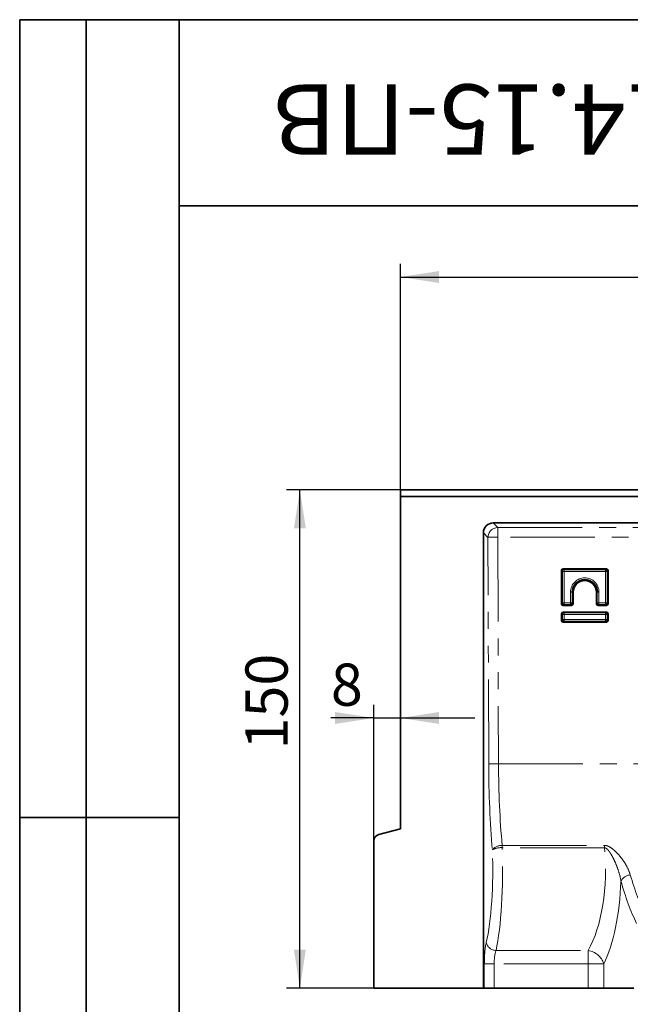
# Model space of a CAD drawing. Units: millimetres. Extents: x 8 to 418, y -69 to 291.
# Drawn here: x 8 to 54, y 217 to 291 of the extents above; entities that cross this region are included whole.
import ezdxf

# ---------------------------------------------------------------- set-up
doc = ezdxf.new("R2010")
doc.units = ezdxf.units.MM
doc.linetypes.add('PHANTOM', pattern=[12.7, 6.35, -1.27, 1.27, -1.27, 1.27, -1.27])
doc.layers.add('FORMAT', color=7, linetype='Continuous')
doc.styles.add('SLDTEXTSTYLE0', font='TXT', dxfattribs={"width": 0.7, "bigfont": 'bigfont'})
doc.styles.add('SLDTEXTSTYLE1', font='TXT', dxfattribs={"width": 0.7})
doc.dimstyles.new('SLDDIMSTYLE0', dxfattribs={"dimtxt": 2.90835, "dimasz": 2.90835, "dimexe": 0, "dimexo": 0.0625, "dimgap": 0.727087, "dimtad": 2, "dimdec": 1, "dimlfac": 4, "dimrnd": 1e-09, "dimzin": 12, "dimdsep": 46, "dimtxsty": 'SLDTEXTSTYLE1', "dimsah": 1, "dimcen": 0.09, "dimadec": 0, "dimazin": 3, "dimtfac": 1, "dimtdec": 1, "dimtofl": 0, "dimtmove": 0, "dimatfit": 3, "dimfxl": 1, "dimfrac": 2, "dimtolj": 1, "dimtzin": 12, "dimarcsym": 0})
doc.dimstyles.new('SLDDIMSTYLE1', dxfattribs={"dimtxt": 2.90835, "dimasz": 2.90835, "dimexe": 0, "dimexo": 0.0625, "dimgap": 0.727087, "dimtad": 2, "dimdec": 1, "dimlfac": 4, "dimrnd": 1e-09, "dimzin": 12, "dimdsep": 46, "dimtxsty": 'SLDTEXTSTYLE1', "dimsah": 1, "dimcen": 0.09, "dimadec": 0, "dimazin": 3, "dimtfac": 1, "dimtdec": 1, "dimtmove": 0, "dimatfit": 0, "dimfxl": 1, "dimfrac": 2, "dimtolj": 1, "dimtzin": 12, "dimarcsym": 0})

# ---------------------------------------------------------------- blocks, each defined once
blk = doc.blocks.new('_D')
at = {"layer": 'FORMAT', "transparency": 16777216}
for p, q in [((36.629, 255.645), (36.629, 272.645)), ((286.629, 255.645), (286.629, 272.645)), ((36.629, 271.645), (286.629, 271.645))]:
    blk.add_line(p, q, dxfattribs=at)
for points in [[(36.629, 271.645), (39.537, 271.197), (39.537, 272.092)], [(286.629, 271.645), (283.721, 272.092), (283.721, 271.197)]]:
    blk.add_solid(points, dxfattribs=at)
at = {"layer": 'FORMAT', "transparency": 16777216, "insert": (163.635, 275.738), "char_height": 3.175, "attachment_point": 1, "style": 'SLDTEXTSTYLE1'}
blk.add_mtext('1000', dxfattribs=at)
blk = doc.blocks.new('_D_2')
at = {"layer": 'FORMAT', "transparency": 16777216}
for p, q in [((36.629, 255.645), (28.073, 255.645)), ((29.073, 218.145), (29.073, 255.645)), ((34.629, 218.145), (28.073, 218.145))]:
    blk.add_line(p, q, dxfattribs=at)
for points in [[(29.073, 255.645), (28.626, 252.736), (29.521, 252.736)], [(29.073, 218.145), (29.521, 221.053), (28.626, 221.053)]]:
    blk.add_solid(points, dxfattribs=at)
at = {"layer": 'FORMAT', "transparency": 16777216, "insert": (24.981, 236.104), "char_height": 3.175, "attachment_point": 1, "rotation": 90, "style": 'SLDTEXTSTYLE1'}
blk.add_mtext('150', dxfattribs=at)
blk = doc.blocks.new('_D_3')
at = {"layer": 'FORMAT', "transparency": 16777216}
for p, q in [((34.629, 229.225), (34.629, 239.478)), ((34.629, 238.478), (31.404, 238.478)), ((34.629, 238.478), (36.629, 238.478)), ((36.629, 238.478), (42.222, 238.478))]:
    blk.add_line(p, q, dxfattribs=at)
for points in [[(34.629, 238.478), (31.721, 238.925), (31.721, 238.03)], [(36.629, 238.478), (39.537, 238.03), (39.537, 238.925)]]:
    blk.add_solid(points, dxfattribs=at)
at = {"layer": 'FORMAT', "transparency": 16777216, "insert": (31.404, 242.57), "char_height": 3.175, "attachment_point": 1, "style": 'SLDTEXTSTYLE1'}
blk.add_mtext('8', dxfattribs=at)

msp = doc.modelspace()

# ---------------------------------------------------------------- linework, layer by layer
at = {"color": 7, "linetype": 'Continuous', "lineweight": 35}
for p, q in [((36.629, 255.645), (286.629, 255.645)), ((36.629, 255.145), (36.629, 255.645)), ((36.629, 255.145), (36.629, 230.145)), ((286.629, 255.145), (36.629, 255.145)), ((43.618, 253.145), (91.663, 253.145)), ((42.879, 218.145), (42.879, 252.406)), ((52.127, 249.689), (48.874, 249.689)), ((48.751, 249.566), (48.751, 247.063)), ((52.251, 247.063), (52.251, 249.566)), ((49.626, 247.063), (49.626, 247.94)), ((51.376, 247.94), (51.376, 247.063)), ((48.874, 246.94), (49.502, 246.94)), ((51.499, 246.94), (52.127, 246.94)), ((48.751, 246.317), (48.751, 245.813)), ((52.127, 246.44), (48.874, 246.44)), ((52.251, 245.813), (52.251, 246.317)), ((48.874, 245.69), (52.127, 245.69)), ((35, 229.708), (36.629, 230.145)), ((34.629, 229.225), (34.629, 218.145)), ((42.879, 218.145), (34.629, 218.145)), ((42.946, 218.145), (42.879, 218.145)), ((43.685, 218.145), (42.946, 218.145)), ((50.754, 218.145), (43.685, 218.145)), ((51.928, 218.145), (50.754, 218.145)), ((54.179, 218.145), (51.928, 218.145))]:
    msp.add_line(p, q, dxfattribs=at)
at = {"color": 8, "linetype": 'PHANTOM', "lineweight": 18}
for p, q in [((43.618, 253.145), (43.96, 252.802)), ((43.96, 252.802), (89.356, 252.802)), ((43.96, 252.802), (43.96, 252.077)), ((43.222, 252.064), (42.879, 252.406)), ((43.274, 235.023), (43.222, 252.064)), ((43.96, 252.077), (44.013, 235.036)), ((89.356, 252.077), (43.96, 252.077)), ((48.874, 249.689), (48.944, 249.626)), ((48.944, 249.626), (52.057, 249.626)), ((48.944, 249.505), (48.944, 249.626)), ((52.057, 249.626), (52.127, 249.689)), ((52.057, 249.505), (52.057, 249.626)), ((48.82, 249.503), (48.751, 249.566)), ((48.82, 247.14), (48.82, 249.503)), ((52.057, 249.505), (48.944, 249.505)), ((48.944, 249.505), (48.944, 247.141)), ((52.057, 247.141), (52.057, 249.505)), ((52.251, 249.566), (52.181, 249.503)), ((52.181, 249.503), (52.181, 247.14)), ((49.432, 247.141), (49.432, 247.948)), ((49.556, 247.946), (49.626, 247.94)), ((49.556, 247.946), (49.556, 247.14)), ((51.445, 247.946), (51.376, 247.94)), ((51.445, 247.14), (51.445, 247.946)), ((51.569, 247.948), (51.569, 247.141)), ((48.751, 247.063), (48.82, 247.14)), ((48.944, 247.017), (48.874, 246.94)), ((48.944, 247.141), (48.944, 247.017)), ((48.944, 247.141), (49.432, 247.141)), ((49.432, 247.017), (48.944, 247.017)), ((49.432, 247.141), (49.432, 247.017)), ((49.502, 246.94), (49.432, 247.017)), ((49.556, 247.14), (49.626, 247.063)), ((51.376, 247.063), (51.445, 247.14)), ((51.569, 247.017), (51.499, 246.94)), ((51.569, 247.017), (51.569, 247.141)), ((51.569, 247.141), (52.057, 247.141)), ((52.057, 247.017), (51.569, 247.017)), ((52.057, 247.017), (52.057, 247.141)), ((52.127, 246.94), (52.057, 247.017)), ((52.181, 247.14), (52.251, 247.063)), ((48.82, 246.254), (48.751, 246.317)), ((48.751, 245.813), (48.82, 245.89)), ((48.82, 245.89), (48.82, 246.254)), ((48.874, 246.44), (48.944, 246.377)), ((48.944, 246.377), (52.057, 246.377)), ((48.944, 246.377), (48.944, 246.256)), ((52.057, 246.256), (48.944, 246.256)), ((48.944, 246.256), (48.944, 245.892)), ((48.944, 245.767), (48.944, 245.892)), ((48.944, 245.892), (52.057, 245.892)), ((52.057, 246.377), (52.127, 246.44)), ((52.057, 246.256), (52.057, 246.377)), ((52.057, 245.892), (52.057, 246.256)), ((52.057, 245.892), (52.057, 245.767)), ((52.251, 246.317), (52.181, 246.254)), ((52.181, 246.254), (52.181, 245.89)), ((52.181, 245.89), (52.251, 245.813)), ((48.944, 245.767), (48.874, 245.69)), ((52.057, 245.767), (48.944, 245.767)), ((52.127, 245.69), (52.057, 245.767)), ((44.013, 235.036), (143.192, 235.036)), ((44.29, 228.893), (51.986, 228.893)), ((44.29, 228.721), (44.29, 228.893)), ((51.986, 228.721), (51.986, 228.893)), ((51.986, 228.721), (44.29, 228.721)), ((43.828, 220.989), (50.754, 220.989)), ((50.754, 219.982), (50.754, 220.989)), ((42.946, 218.145), (42.946, 219.982)), ((42.946, 219.982), (43.685, 219.982)), ((43.685, 219.982), (43.685, 218.145)), ((50.754, 219.982), (43.685, 219.982)), ((50.754, 218.145), (50.754, 219.982)), ((50.754, 219.982), (51.928, 219.982)), ((51.928, 219.982), (51.928, 218.145))]:
    msp.add_line(p, q, dxfattribs=at)
for centre, radius, start, end in [((43.987, 252.037), 0.766, 91.99808, 178.00192), ((43.863, 236.714), 15.363, 89.63764, 92.3929), ((48.948, 249.499), 0.127, 91.8791, 178.11217), ((52.053, 249.499), 0.127, 1.88783, 88.1209), ((48.92, 246.945), 2.56, 89.46128, 92.21671), ((50.501, 247.948), 1.068, 0.00633, 179.99367), ((52.082, 246.945), 2.56, 87.78329, 90.53872), ((49.457, 245.388), 2.56, 87.78329, 90.53872), ((51.545, 245.388), 2.56, 89.46128, 92.21671), ((48.92, 244.581), 2.56, 89.46128, 92.21671), ((48.948, 247.144), 0.128, 182.11711, 267.89162), ((49.457, 244.581), 2.56, 87.78329, 90.53872), ((49.428, 247.144), 0.128, 272.10838, 357.88289), ((51.545, 244.581), 2.56, 89.46128, 92.21671), ((51.573, 247.144), 0.128, 182.11711, 267.89162), ((52.082, 244.581), 2.56, 87.78329, 90.53872), ((52.053, 247.144), 0.128, 272.10838, 357.88289), ((48.948, 246.25), 0.127, 91.8791, 178.11217), ((48.92, 243.695), 2.56, 89.46128, 92.21671), ((48.92, 243.332), 2.56, 89.46128, 92.21671), ((48.948, 245.895), 0.128, 182.11711, 267.89162), ((52.053, 246.25), 0.127, 1.88783, 88.1209), ((52.082, 243.695), 2.56, 87.78329, 90.53872), ((52.082, 243.332), 2.56, 87.78329, 90.53872), ((52.053, 245.895), 0.128, 272.10838, 357.88289), ((43.915, 219.673), 15.363, 89.63764, 92.3929), ((44.236, 228.029), 0.866, 86.39316, 142.17037), ((44.203, 227.349), 1.376, 86.38498, 118.286), ((54.028, 225.737), 0.943, 96.19651, 148.78108), ((43.848, 221.766), 0.778, 192.90022, 268.54929), ((50.542, 219.552), 1.452, 17.20833, 81.59648)]:
    msp.add_arc(centre, radius, start, end, dxfattribs=at)
at = {"color": 7, "linetype": 'Continuous', "lineweight": 35}
for centre, radius, start, end in [((50.501, 247.946), 0.945, 0.00633, 179.99367), ((50.501, 247.939), 0.875, 0.0066, 179.9934), ((35.129, 229.225), 0.5, 105, 180)]:
    msp.add_arc(centre, radius, start, end, dxfattribs=at)
for centre, major_axis, ratio, start_param, end_param in [((43.641, 252.383), (0.547, -0.547), 0.970288, 2.371274, 3.911912), ((48.877, 249.562), (0.0913, -0.0909), 0.970287, 2.368749, 3.909387), ((52.124, 249.562), (0.0913, 0.0909), 0.970287, 5.515391, 7.056029), ((48.877, 247.067), (0.0913, 0.0909), 0.970287, 2.373798, 3.914436), ((49.499, 247.067), (0.0913, -0.0909), 0.970287, 5.510342, 7.05098), ((51.502, 247.067), (0.0913, 0.0909), 0.970287, 2.373798, 3.914436), ((52.124, 247.067), (0.0913, -0.0909), 0.970287, 5.510342, 7.05098), ((48.877, 246.313), (0.0913, -0.0909), 0.970287, 2.368749, 3.909387), ((52.124, 246.313), (0.0913, 0.0909), 0.970287, 5.515391, 7.056029), ((48.877, 245.817), (0.0913, 0.0909), 0.970287, 2.373798, 3.914436), ((52.124, 245.817), (0.0913, -0.0909), 0.970287, 5.510342, 7.05098)]:
    msp.add_ellipse(centre, major_axis=major_axis, ratio=ratio, start_param=start_param, end_param=end_param, dxfattribs=at)
at = {"color": 8, "linetype": 'PHANTOM', "lineweight": 18}
for centre, major_axis, ratio, start_param, end_param in [((45.944, 235.288), (0, 15.143), 0.176327, 1.58825, 2.031167), ((46.682, 235.288), (0, 14.393), 0.185515, 1.58825, 2.031167), ((42.376, 227.09), (0, 6.826), 0.176327, 3.776131, 4.929451), ((43.115, 227.09), (0, 7.576), 0.158871, 3.776131, 4.929451), ((48.849, 227.09), (0, 7.576), 0.424023, 3.776131, 4.929451), ((58.342, 235.288), (0, 14.393), 0.382936, 2.212289, 2.51455), ((50.024, 227.09), (0, 8.826), 0.36397, 3.776131, 4.614384), ((57.637, 235.288), (0, 15.143), 0.36397, 2.212289, 2.51455), ((43.299, 219.982), (0, 2), 0.176327, 0.634538, 1.570796), ((44.037, 219.982), (0, 1.25), 0.282123, 0.634538, 1.570796)]:
    msp.add_ellipse(centre, major_axis=major_axis, ratio=ratio, start_param=start_param, end_param=end_param, dxfattribs=at)
for points, knots in [([(51.986, 228.893), (52.058, 228.893), (52.128, 228.88), (52.262, 228.835), (52.324, 228.805), (52.443, 228.736), (52.5, 228.698), (52.609, 228.617), (52.661, 228.574), (52.812, 228.441), (52.906, 228.348), (53.083, 228.155), (53.166, 228.056), (53.323, 227.854), (53.397, 227.75), (53.534, 227.541), (53.597, 227.435), (53.77, 227.115), (53.862, 226.898), (53.926, 226.675)], [0, 0, 0, 0, 0.0625, 0.0625, 0.125, 0.125, 0.1875, 0.1875, 0.25, 0.25, 0.375, 0.375, 0.5, 0.5, 0.625, 0.625, 0.75, 0.75, 1, 1, 1, 1]), ([(53.221, 226.226), (53.184, 226.455), (53.128, 226.681), (52.989, 227.13), (52.906, 227.353), (52.764, 227.682), (52.714, 227.79), (52.607, 228.004), (52.55, 228.11), (52.457, 228.266), (52.425, 228.317), (52.357, 228.417), (52.322, 228.466), (52.244, 228.56), (52.203, 228.605), (52.131, 228.663), (52.106, 228.681), (52.049, 228.709), (52.019, 228.72), (51.986, 228.721)], [0, 0, 0, 0, 0.25, 0.25, 0.5, 0.5, 0.625, 0.625, 0.75, 0.75, 0.8125, 0.8125, 0.875, 0.875, 0.9375, 0.9375, 0.96875, 0.96875, 1, 1, 1, 1])]:
    msp.add_open_spline(points, degree=3, knots=knots, dxfattribs=at)
at = {"layer": 'FORMAT', "color": 7, "lineweight": 35}
for p, q in [((20, 291), (8, 291)), ((8, 291), (8, 171)), ((13, 171), (13, 291)), ((20, 291), (415, 291)), ((20, 291), (20, 5)), ((90, 277), (20, 277)), ((20, 231), (8, 231))]:
    msp.add_line(p, q, dxfattribs=at)

# ---------------------------------------------------------------- texts
at = {"layer": 'FORMAT', "color": 7, "insert": (53.487, 280.838), "char_height": 5.29167, "attachment_point": 2, "rotation": 180, "style": 'SLDTEXTSTYLE0'}
msp.add_mtext('ЛВ-10.14.15-ПВ', dxfattribs=at)

# ---------------------------------------------------------------- dimensions: what is measured, and where the dimension line sits
at = {"layer": 'FORMAT'}
for base, p1, p2, dimstyle, picture, middle in [((286.629, 271.645), (36.629, 255.645), (286.629, 255.645), 'SLDDIMSTYLE0', '_D', (167.041, 271.645)), ((36.629, 238.478), (34.629, 229.225), (36.629, 255.645), 'SLDDIMSTYLE1', '_D_3', (32.333, 238.478))]:
    dim = msp.add_linear_dim(base=base, p1=p1, p2=p2, dimstyle=dimstyle, dxfattribs=at)
    dim.commit()
    dim.dimension.update_dxf_attribs({"geometry": picture, "text_midpoint": middle, "dimtype": 160})
dim = msp.add_linear_dim(base=(29.073, 255.645), p1=(34.629, 218.145), p2=(36.629, 255.645), angle=90, dimstyle='SLDDIMSTYLE0', dxfattribs=at)
dim.commit()
dim.dimension.update_dxf_attribs({"geometry": '_D_2', "text_midpoint": (29.073, 238.478), "dimtype": 160})

doc.saveas('drawing.dxf')
